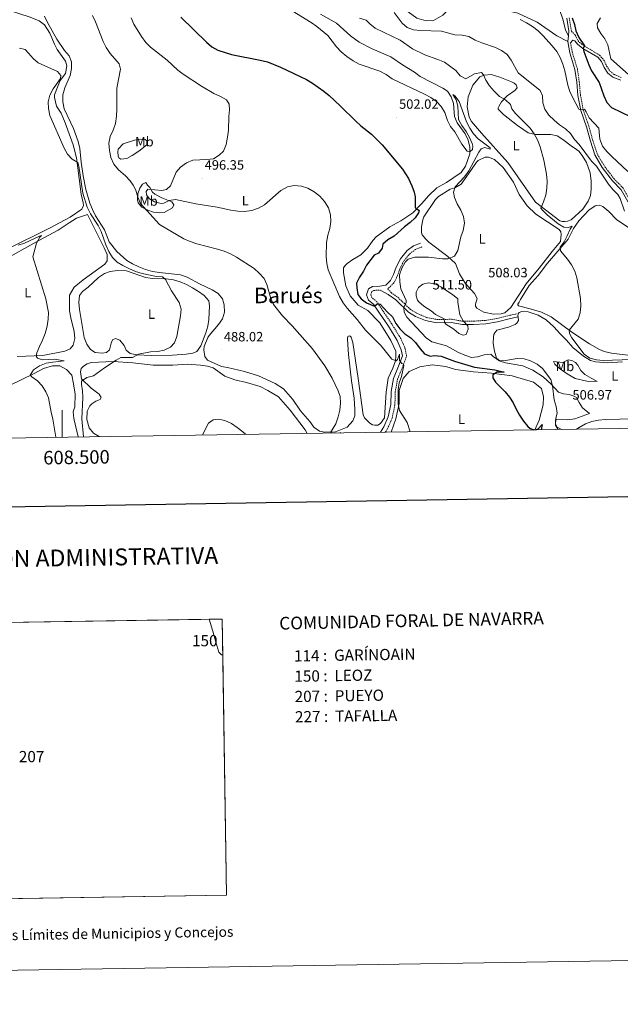
# Model space of a CAD drawing. Units: metres. Extents: x 606820 to 611321, y 4712666 to 4715706.
# Drawn here: x 608469 to 608913, y 4712666 to 4713395 of the extents above; entities that cross this region are included whole.
import ezdxf
from ezdxf.enums import TextEntityAlignment as Align

# ---------------------------------------------------------------- set-up
doc = ezdxf.new("R2010")
doc.units = ezdxf.units.M
doc.header["$MEASUREMENT"] = 0
doc.linetypes.add('TRAZOSX2', pattern=[1.5, 1, -0.5])
for name, color, linetype, lineweight in [('Carátula', 7, 'Continuous', 5), ('Level 21', 19, 'Continuous', 0), ('Level 36', 19, 'Continuous', 40), ('Level 37', 92, 'Continuous', 0), ('Level 4', 36, 'Continuous', 30), ('Level 41', 39, 'Continuous', 0), ('Level 45', 19, 'Continuous', 0), ('Level 5', 36, 'Continuous', 0), ('Level 61', 19, 'Continuous', 0), ('Level 63', 7, 'Continuous', 0), ('Level 7', 1, 'Continuous', 0)]:
    doc.layers.add(name, color=color, linetype=linetype, lineweight=lineweight)
doc.styles.add('Arial', font='ARIAL.TTF', dxfattribs={"height": 0.2})

# ---------------------------------------------------------------- blocks, each defined once
blk = doc.blocks.new('5PATER')
at = {"layer": 'Carátula', "linetype": 'Continuous', "lineweight": 5}
h = blk.add_hatch(color=250, dxfattribs=at)
edge = h.paths.add_edge_path()
edge.add_ellipse((0, 0), major_axis=(-1.33, -1.34), ratio=0.999422, start_angle=0, end_angle=360)

msp = doc.modelspace()

# ---------------------------------------------------------------- linework, layer by layer
at = {"layer": 'Level 21', "color": 19, "linetype": 'Continuous', "lineweight": 0}
for points in [[(608874.59, 4713383.12, 523.59), (608874.84, 4713386.61, 523.97), (608873.33, 4713396.14, 524.35)], [(608874.05, 4713378.87, 523.12), (608874.59, 4713383.12, 523.59)], [(608876.16, 4713377.83, 523.07), (608877.72, 4713379.9, 523.35), (608879.24, 4713379.39, 523.92), (608881.25, 4713376.85, 524.3), (608885.31, 4713373.8, 525.15), (608896.32, 4713367.22, 527.42), (608899.03, 4713364.08, 527.71), (608901.06, 4713359.72, 527.71), (608903.78, 4713355.59, 527.99), (608907.54, 4713352.62, 528.18), (608913.34, 4713350.2, 529.03)], [(608966.06, 4713209.88, 516.99), (608966.03, 4713211.94, 517.15), (608962.29, 4713218.48, 517.72), (608956.38, 4713223.84, 517.81), (608947.42, 4713229.39, 517.44), (608936.4, 4713236.8, 517.06), (608928.78, 4713244.19, 516.68), (608922.66, 4713252.81, 516.77), (608917.44, 4713262.36, 516.77), (608913.62, 4713269.2, 516.58), (608907.15, 4713275.84, 516.68), (608899.58, 4713285.66, 516.77), (608894.2, 4713295.12, 517.15), (608890.79, 4713305.15, 517.91), (608887.9, 4713315.72, 518.95), (608883.7, 4713327.78, 519.99), (608881.63, 4713339.04, 520.94), (608880.73, 4713348.73, 521.7), (608879.37, 4713358.11, 521.98), (608875.62, 4713370.63, 522.74), (608874.05, 4713378.87, 523.12)], [(608735.4, 4713089.75, 492.34), (608738.04, 4713093.71, 492.49), (608741.26, 4713101.04, 492.68), (608743.17, 4713110.24, 492.87), (608743.47, 4713119.94, 493.44), (608745.14, 4713129.6, 494.01), (608748.8, 4713138.52, 494.67), (608751.71, 4713146.29, 495.52), (608750.88, 4713150.75, 496.09), (608747.82, 4713157.68, 496.85), (608741.3, 4713168.27, 497.89), (608734.86, 4713177.87, 498.65), (608730.44, 4713184.4, 500.35), (608726.68, 4713187.44, 500.92), (608725.25, 4713191.36, 501.21), (608726.55, 4713195.93, 501.59), (608729.63, 4713197.72, 501.78), (608734.93, 4713197.8, 502.44), (608739.39, 4713198.63, 503.01), (608742.98, 4713202.02, 503.58), (608745.11, 4713206.45, 504.24), (608747.15, 4713211.94, 504.62), (608750.24, 4713218.12, 504.43), (608755.3, 4713224.34, 504.24), (608759.94, 4713227.59, 503.86), (608764.99, 4713229.72, 503.76)], [(608735.23, 4713194.81, 502.44), (608741.19, 4713191.72, 503.1), (608746.78, 4713187.71, 504.05), (608756.17, 4713178.68, 506.04), (608761.37, 4713175.5, 506.98), (608768.85, 4713172.36, 507.84), (608777.06, 4713170.74, 508.78), (608787.89, 4713170.9, 510.3), (608796.18, 4713169.44, 510.3), (608804.44, 4713169.49, 509.73), (608813.45, 4713170.08, 508.69), (608821.99, 4713171.42, 508.03), (608831.65, 4713173.92, 507.55), (608837.33, 4713175.06, 507.17)], [(608705.82, 4713089.28, 490.35), (608705.74, 4713089.66, 490.31)]]:
    msp.add_polyline3d(points, dxfattribs=at)
at = {"layer": 'Level 21', "color": 19, "linetype": 'TRAZOSX2', "lineweight": 0}
for points in [[(608875.17, 4713396.53, 524.35), (608876.73, 4713386.69, 523.97), (608879.46, 4713383.74, 524.04), (608881.73, 4713379.54, 524.13), (608882.68, 4713378.32, 524.3), (608886.45, 4713375.5, 525.15), (608897.66, 4713368.81, 527.42), (608900.76, 4713365.2, 527.71), (608902.85, 4713360.72, 527.71), (608905.3, 4713356.99, 527.99), (608908.58, 4713354.39, 528.18), (608913.94, 4713352.16, 529.03)], [(608958.49, 4713224.46, 517.8), (608957.51, 4713225.34, 517.81), (608948.44, 4713230.96, 517.44), (608937.58, 4713238.26, 517.06), (608930.21, 4713245.41, 516.68), (608924.25, 4713253.8, 516.77), (608919.08, 4713263.26, 516.77), (608915.14, 4713270.33, 516.58), (608908.57, 4713277.07, 516.68), (608901.14, 4713286.7, 516.77), (608895.92, 4713295.89, 517.15), (608892.58, 4713305.7, 517.91), (608889.69, 4713316.27, 518.95), (608885.52, 4713328.26, 519.99), (608883.49, 4713339.3, 520.94), (608882.59, 4713348.95, 521.7), (608881.2, 4713358.51, 521.98), (608877.44, 4713371.08, 522.74), (608876.16, 4713377.83, 523.07)], [(608766.15, 4713226.95, 503.76), (608761.4, 4713224.95, 503.86), (608757.36, 4713222.12, 504.24), (608752.77, 4713216.49, 504.43), (608749.9, 4713210.74, 504.62), (608747.87, 4713205.27, 504.24), (608745.44, 4713200.22, 503.58), (608740.81, 4713195.84, 503.01), (608743.43, 4713193.1, 503.26), (608748.34, 4713189.58, 504.05), (608757.66, 4713180.62, 506.04), (608762.48, 4713177.67, 506.98), (608769.56, 4713174.69, 507.84), (608777.27, 4713173.17, 508.78), (608788.09, 4713173.34, 510.3), (608796.38, 4713171.87, 510.3), (608804.35, 4713171.92, 509.73), (608813.18, 4713172.5, 508.69), (608821.5, 4713173.8, 508.03), (608831.11, 4713176.29, 507.55), (608836.09, 4713177.29, 507.17)], [(608739.04, 4713089.8, 492.4), (608740.68, 4713092.27, 492.49), (608744.13, 4713100.12, 492.68), (608746.15, 4713109.88, 492.87), (608746.46, 4713119.64, 493.44), (608748.04, 4713128.76, 494.01), (608751.59, 4713137.42, 494.67), (608754.81, 4713146.02, 495.52), (608753.77, 4713151.64, 496.09), (608750.48, 4713159.08, 496.85), (608743.82, 4713169.89, 497.89), (608737.34, 4713179.54, 498.65), (608732.67, 4713186.44, 500.35), (608729.21, 4713189.25, 500.92), (608728.4, 4713191.48, 501.21), (608729.1, 4713193.95, 501.59), (608730.46, 4713194.74, 501.78), (608735.23, 4713194.81, 502.44)]]:
    msp.add_polyline3d(points, dxfattribs=at)
at = {"layer": 'Level 36', "color": 92, "linetype": 'Continuous', "lineweight": 0}
for points in [[(608874.05, 4713378.87, 523.12), (608866.1, 4713383.14, 523.12), (608851.55, 4713393.3, 522.93), (608837.12, 4713399.98, 522.27), (608819.63, 4713403.81, 521.6), (608806.31, 4713407.62, 521.13), (608797.41, 4713409.68, 520.94), (608795.51, 4713409.96, 520.84), (608791.29, 4713408.6, 520.66), (608781.51, 4713398.53, 519.71), (608774.68, 4713394.56, 519.04), (608769.3, 4713394.32, 518.86), (608762.3, 4713396.11, 518.67), (608753.33, 4713402.79, 518.67), (608744.12, 4713410.61, 518.29), (608739.64, 4713415.62, 518.38), (608735.57, 4713429.35, 518.67), (608733.14, 4713434.17, 518.86), (608728.09, 4713437.42, 519.04), (608711.81, 4713446.73, 519.42), (608704.87, 4713454.05, 519.24), (608699.21, 4713462.37, 519.42), (608695.22, 4713465.5, 519.42), (608694.52, 4713467.14, 519.52)], [(608460.21, 4713402.19, 486.68), (608476.28, 4713397.05, 486.68), (608482.92, 4713394.35, 486.58), (608486.75, 4713391.3, 486.49), (608490.86, 4713385, 486.3), (608494.25, 4713376.86, 485.82), (608496.35, 4713372.95, 485.73), (608502.39, 4713364.48, 485.45), (608503.43, 4713360.94, 485.45)], [(608867.6, 4713403.25, 523.4), (608870.69, 4713394.66, 523.4), (608872.39, 4713387.33, 523.31), (608874.59, 4713383.12, 523.59)], [(608486.84, 4713397.74, 488.06), (608488.96, 4713393.07, 488.06), (608495.97, 4713380.6, 487.97), (608501.78, 4713372.28, 487.97), (608505.1, 4713368.38, 488.06), (608506.76, 4713363.86, 488.16), (608506.76, 4713359.01, 488.25), (608505.93, 4713353.77, 488.25), (608501.9, 4713344.54, 488.25), (608500.54, 4713339.44, 488.25), (608500.32, 4713334.28, 488.44), (608501.53, 4713329.07, 488.44), (608508.42, 4713314.62, 488.82), (608511.83, 4713304.9, 488.82), (608513.05, 4713299.69, 488.82), (608513.96, 4713289.54, 488.44), (608515.55, 4713279.49, 487.87), (608517.52, 4713269.36, 487.68), (608520.48, 4713259.25, 487.4), (608522.38, 4713254.51, 487.21), (608524.64, 4713249.99, 487.21), (608531.24, 4713239.56, 486.64), (608534.79, 4713230.74, 486.64), (608540.43, 4713223.4, 486.36), (608547.81, 4713216.92, 486.64), (608552.09, 4713214.34, 486.93), (608556.67, 4713212.06, 487.3), (608561.55, 4713210.08, 487.4), (608566.73, 4713208.72, 487.4), (608571.97, 4713207.89, 487.5), (608587.46, 4713206.24, 488.06), (608592.49, 4713204.42, 488.06), (608601.51, 4713199.48, 488.06), (608610.9, 4713195.15, 488.54)], [(608759.41, 4713252.14, 500), (608765.83, 4713258.9, 500.1), (608771.19, 4713264.9, 500.85), (608777.24, 4713270.67, 501.8), (608784.31, 4713274.65, 502.94), (608795.26, 4713281.86, 504.36), (608798.45, 4713286.61, 504.55), (608801.64, 4713295.9, 505.12), (608801.49, 4713300.83, 505.21), (608800.35, 4713305.81, 505.4), (608798.23, 4713310.63, 505.49), (608792.2, 4713318.73, 505.49), (608790.16, 4713323.32, 505.49), (608789.48, 4713333.01, 505.49), (608787.74, 4713337.91, 505.78), (608785.09, 4713342.26, 505.97), (608781.65, 4713344.49, 506.16), (608764.92, 4713353.1, 506.25), (608760.7, 4713356.29, 506.25), (608751.83, 4713361.61, 506.25), (608743.18, 4713367.47, 506.44), (608729.44, 4713373.47, 506.73), (608719.82, 4713378.4, 506.73), (608713.38, 4713383.23, 506.73), (608702.85, 4713392.62, 506.54), (608691.08, 4713399.26, 506.06)], [(608503.43, 4713360.94, 485.45), (608502.46, 4713355.24, 485.26), (608498.44, 4713350.17, 484.97), (608496.4, 4713345.22, 484.97), (608494.36, 4713339.42, 485.35), (608494.24, 4713337.45, 485.35), (608495.86, 4713331.03, 485.45), (608499.12, 4713325.85, 485.73), (608502.18, 4713318.78, 485.73), (608508.19, 4713302.57, 485.64), (608510.46, 4713292.76, 485.26), (608512.62, 4713277.55, 484.27), (608514.02, 4713265.82, 484.08), (608515.48, 4713259.55, 483.99), (608515.66, 4713257.66, 483.89), (608514.56, 4713254.76, 483.8), (608505.86, 4713248.87, 482.76), (608490.45, 4713240.75, 481.24), (608458.86, 4713225.04, 480.01)], [(608829.79, 4713289.36, 508.62), (608810.13, 4713310.97, 508.43), (608802.95, 4713319.65, 508.24), (608801.16, 4713323.03, 508.24), (608799.68, 4713330.51, 508.34), (608800.32, 4713338.1, 508.62), (608803.83, 4713346.64, 509.19), (608808.89, 4713352.71, 509.76), (608812.28, 4713353.9, 509.95), (608817.43, 4713354.43, 510.42), (608823.9, 4713352.64, 511.28), (608832.44, 4713349.05, 511.75), (608834.43, 4713348.02, 511.75), (608835.81, 4713346.75, 511.75), (608836.68, 4713344.64, 511.75), (608834.89, 4713342.72, 511.37), (608829.34, 4713338.7, 510.33), (608825.16, 4713334.31, 509.57), (608823.02, 4713330.79, 509.38), (608822.65, 4713329.88, 509.1), (608822.67, 4713328.74, 509), (608826.59, 4713325.01, 509), (608836.95, 4713316.76, 509), (608844.69, 4713311.27, 509.48), (608850.09, 4713310.14, 510.33), (608861.53, 4713310.16, 511.94), (608866.24, 4713309.1, 512.32), (608870.53, 4713306.51, 513.17), (608876.66, 4713301.75, 513.64), (608880.5, 4713299.08, 514.21), (608882.18, 4713297.67, 514.21), (608884.81, 4713294.68, 514.4), (608888, 4713289.27, 514.4), (608890.69, 4713281.65, 514.02), (608891.47, 4713275.45, 513.55), (608891.48, 4713269.61, 513.08), (608891.02, 4713264.83, 512.89), (608889.19, 4713260.86, 512.51), (608885.11, 4713254.81, 512.03), (608876.52, 4713246.88, 511.28), (608873.88, 4713245.93, 511.28), (608871.84, 4713245.67, 511.28), (608870.24, 4713245.72, 510.99), (608868.26, 4713246.3, 510.8), (608850.17, 4713260.04, 510.14), (608829.79, 4713289.36, 508.62)], [(608562.58, 4713303.85, 493.02), (608562.53, 4713302.56, 493.02), (608556.61, 4713297.7, 492.73), (608551.74, 4713294.52, 492.54), (608547.75, 4713292.33, 492.07), (608543.44, 4713291.81, 491.31), (608541.91, 4713292.85, 491.12), (608541.43, 4713294.13, 491.12), (608541.16, 4713297.31, 491.12), (608541.35, 4713299.36, 491.12), (608545.01, 4713303.2, 491.6), (608553.38, 4713305.91, 491.88), (608557.99, 4713306.66, 491.88), (608561.25, 4713306.48, 492.17), (608562.48, 4713305.36, 492.64), (608562.58, 4713303.85, 493.02)], [(608838.18, 4713265.77, 508.53), (608843.92, 4713257.37, 509.19), (608850.38, 4713251.18, 509.29), (608867.83, 4713239.85, 509.76), (608869.07, 4713238.12, 509.85), (608869.18, 4713236, 509.85), (608868.65, 4713230.92, 509.85), (608862.55, 4713223.55, 509.57), (608852.96, 4713211.12, 508.91), (608843.28, 4713199.68, 508.43), (608831.88, 4713182.15, 507.96), (608827.47, 4713178.14, 508.05), (608824.9, 4713177.42, 508.05), (608819.15, 4713177.03, 508.05), (608811.85, 4713178.51, 508.05), (608806.72, 4713181.54, 508.05), (608805.79, 4713183.12, 507.96), (608805.84, 4713184.56, 507.77), (608806.92, 4713188.74, 507.58), (608804.96, 4713192.43, 507.3), (608798.1, 4713199.98, 507.01), (608794.06, 4713207.04, 506.35), (608791.06, 4713214.5, 505.59), (608785.3, 4713219.86, 504.74), (608771.34, 4713230.49, 504.17), (608769.11, 4713232.58, 503.98), (608766.4, 4713235.95, 503.98), (608765.92, 4713237.61, 503.98), (608765.86, 4713241.7, 503.98), (608766.77, 4713246.94, 503.98), (608767.49, 4713249.15, 503.88), (608776.09, 4713262.02, 503.88), (608778.33, 4713264.1, 504.08), (608786.96, 4713269.68, 504.55), (608790.43, 4713270.57, 505.21), (608795.09, 4713273.45, 505.59), (608802.29, 4713283.49, 506.63), (608806.44, 4713289.69, 506.82), (608807.78, 4713290.85, 506.92), (608812.97, 4713293.43, 507.2), (608815.4, 4713293.31, 507.3), (608819.9, 4713291.71, 507.48), (608826.28, 4713285.67, 507.67), (608833.87, 4713274.8, 508.24), (608838.18, 4713265.77, 508.53)], [(608561.74, 4713274.58, 492.45), (608563.13, 4713272.71, 493.4), (608564.83, 4713270.92, 494.72), (608566.78, 4713267.38, 495.1), (608568.39, 4713265.89, 495.1), (608573.66, 4713263.17, 495.1), (608580.98, 4713260.25, 494.82), (608582.68, 4713258.08, 494.06), (608581.66, 4713255.86, 493.3), (608575.42, 4713252.36, 491.12), (608572.01, 4713252, 490.46), (608567.61, 4713252.62, 490.08), (608563.27, 4713254.07, 489.89), (608558.91, 4713256.43, 489.89), (608556.14, 4713259.49, 489.89), (608555.72, 4713261.68, 489.89), (608555.96, 4713266.08, 490.27), (608557.41, 4713270.35, 491.12), (608559.41, 4713273.26, 491.88), (608561.74, 4713274.58, 492.45)], [(608919.12, 4713241.29, 514.33), (608910.47, 4713246.92, 513.77), (608904.47, 4713253.05, 513.39), (608899.94, 4713256.84, 513.1), (608897.5, 4713257.71, 512.91), (608895, 4713257.52, 512.63), (608894.25, 4713257.36, 512.63), (608889.67, 4713254.03, 512.16), (608882.29, 4713246.19, 511.68), (608878.21, 4713240.52, 511.11), (608874.38, 4713232.73, 510.64), (608859.2, 4713214.84, 509.41), (608852.29, 4713205.71, 509.12), (608845.43, 4713198.33, 509.03), (608839.07, 4713188, 508.46), (608838.19, 4713186.1, 508.46), (608837.15, 4713184.64, 508.46), (608837.08, 4713183.96, 508.46), (608837.7, 4713183.28, 508.46), (608846.14, 4713181.14, 508.56), (608854.75, 4713178.54, 508.84), (608861.77, 4713175.24, 508.84), (608877.03, 4713163.8, 510.45), (608890.2, 4713155.06, 511.21), (608897.54, 4713150.85, 511.49), (608901.12, 4713149.54, 511.78), (608906.37, 4713148.33, 511.78), (608932.49, 4713145.09, 511.78)], [(608454.75, 4713216.11, 479.25), (608483.08, 4713231.77, 480.48), (608496.91, 4713239.34, 481.62), (608505.01, 4713244.84, 482.47), (608510.44, 4713248.26, 483.42), (608518.7, 4713250.8, 483.9)], [(608518.7, 4713250.8, 483.9), (608531.07, 4713226.22, 483.61), (608533.11, 4713221.32, 483.52), (608533.26, 4713216.62, 483.42), (608531.48, 4713214.1, 483.33), (608515.36, 4713202.63, 482.19), (608508.77, 4713197.08, 481.72), (608505.3, 4713191.26, 481.15), (608505.25, 4713179.59, 480.77), (608506.24, 4713174.38, 480.86), (608508.82, 4713164.41, 481.24), (608509.2, 4713159.19, 481.43), (608508.14, 4713154.09, 481.43), (608505.91, 4713151.56, 481.43), (608501.99, 4713149.68, 481.43), (608485.6, 4713146.47, 480.67), (608466.66, 4713145.73, 479.63)], [(608712.22, 4713161, 492.9), (608713.06, 4713160.93, 492.9), (608713.68, 4713160.03, 492.99), (608714.95, 4713156.26, 492.99), (608718.99, 4713129.57, 491.95), (608722.59, 4713102.49, 491.19), (608723.68, 4713100.46, 491.19), (608727.6, 4713096.51, 491.38), (608729.52, 4713095.32, 491.48), (608731.19, 4713094.89, 491.57), (608733.61, 4713095.08, 491.66), (608735.57, 4713096.1, 491.66), (608738.54, 4713100.39, 491.76), (608739.76, 4713119.5, 492.99), (608741.27, 4713129.76, 494.03), (608744.72, 4713137.16, 494.79), (608746.68, 4713142.65, 494.98), (608746.93, 4713146.14, 495.45), (608746.8, 4713149.7, 495.55), (608743.04, 4713157.53, 496.21), (608735.04, 4713170.74, 496.59), (608726.03, 4713179.93, 496.59), (608718.92, 4713183.76, 496.21), (608713.13, 4713190.8, 496.21), (608709.76, 4713198.17, 496.4), (608708.1, 4713207.62, 496.78), (608708.04, 4713211.33, 496.87), (608709.3, 4713213.25, 497.06), (608710.72, 4713214.56, 497.16), (608714.92, 4713217.58, 497.73), (608720.86, 4713220.93, 497.63), (608725.78, 4713225.93, 498.01), (608729.86, 4713231.75, 498.3), (608732.24, 4713234.44, 498.39), (608742.37, 4713241.64, 498.96), (608750.56, 4713246.32, 499.43), (608759.41, 4713252.14, 500)], [(608547.55, 4713209.11, 484.08), (608561.49, 4713204.32, 484.08), (608566.73, 4713203.42, 484.37), (608576.97, 4713203.27, 485.03), (608582.21, 4713202.52, 485.22), (608587.16, 4713201.08, 485.41), (608591.96, 4713199.03, 485.5), (608596.47, 4713196.67, 485.7), (608600.91, 4713193.93, 485.88), (608605.12, 4713190.97, 485.79), (608608.37, 4713186.92, 485.98), (608608.88, 4713183.37, 486.17), (608608.5, 4713173.28, 486.17), (608607.82, 4713168.2, 485.98), (608606.23, 4713163.24, 485.98), (608602.58, 4713153.72, 485.98), (608599.69, 4713149.5, 485.98), (608596.68, 4713148.17, 485.98), (608591.69, 4713147.48, 485.98), (608581.47, 4713146.65, 485.7), (608565.78, 4713146.56, 485.22), (608555.24, 4713147.08, 484.75), (608550.22, 4713148.06, 484.46), (608547.23, 4713150.44, 484.18), (608545.81, 4713153.83, 484.18), (608542.64, 4713157.95, 483.71), (608539.37, 4713159.19, 483.42), (608537.26, 4713158.17, 483.14), (608536.24, 4713155.58, 483.14), (608535.02, 4713150.64, 483.23), (608532.71, 4713148.63, 483.23), (608529.46, 4713148.13, 483.33), (608524.37, 4713148.81, 482.85), (608520.92, 4713151.03, 482.57), (608518.13, 4713155, 482.47), (608516.32, 4713159.75, 482.47), (608512.82, 4713180.54, 482.38), (608512.36, 4713185.84, 482.28), (608512.81, 4713190.85, 482.19), (608515.04, 4713193.84, 482.38), (608519.16, 4713197.16, 482.38), (608526.78, 4713204.17, 482.95), (608531.21, 4713207.12, 483.33), (608535.35, 4713208.77, 483.33), (608540.87, 4713209.39, 483.33), (608547.55, 4713209.11, 484.08)], [(608610.9, 4713195.15, 488.54), (608615.33, 4713192.34, 488.63), (608618.58, 4713188.37, 489.01), (608619.86, 4713183.99, 489.01), (608620.09, 4713178.69, 488.92), (608618.58, 4713173.66, 488.54), (608615.68, 4713169.38, 488.25), (608608.68, 4713161.39, 487.68), (608607.72, 4713159.86, 487.68), (608604.94, 4713153.14, 487.68), (608604.68, 4713150.72, 487.59), (608605.44, 4713145.72, 487.59), (608607.6, 4713143.18, 487.59), (608617.9, 4713138.34, 487.68), (608622.23, 4713137.57, 487.88), (608634.78, 4713134.73, 487.97), (608645.22, 4713131.48, 488.06), (608657.66, 4713125.83, 488.16), (608663.71, 4713121.76, 488.35), (608670.57, 4713113.9, 488.92), (608676.38, 4713105.5, 488.82), (608683.17, 4713097.65, 488.92), (608686.12, 4713093.6, 489.2), (608690.26, 4713090.48, 489.49), (608694.06, 4713089.7, 489.58), (608702.24, 4713089.98, 490.24), (608710.9, 4713093.37, 490.62), (608715, 4713098.28, 490.81), (608716.46, 4713101.79, 490.81), (608716.54, 4713106.57, 490.81), (608716.1, 4713115.05, 490.81), (608714.09, 4713127.75, 491.1), (608711.82, 4713147.27, 491.76), (608711.26, 4713154.69, 492.04), (608711.19, 4713158.78, 492.42), (608711.39, 4713160.53, 492.9), (608712.22, 4713161, 492.9)], [(608837.33, 4713175.06, 506.94), (608837.2, 4713175.94, 507.01), (608837.41, 4713177.31, 507.01), (608838.23, 4713178.46, 507.01), (608840.19, 4713179.02, 507.01), (608844.89, 4713178.94, 507.01), (608852.2, 4713176.47, 507.01), (608858.09, 4713172.93, 506.92), (608863.7, 4713167.78, 507.11), (608868.56, 4713162.48, 507.2), (608873.1, 4713157.77, 507.87), (608877.73, 4713152.46, 508.34), (608885.79, 4713145.99, 509.48), (608890.99, 4713142.81, 509.48), (608894.49, 4713141.72, 509.48), (608903.22, 4713141.18, 509.38), (608914.58, 4713141.73, 509.1)], [(608869.53, 4713091.86, 505.02), (608866.2, 4713093.54, 505.02), (608864.88, 4713095.87, 505.02), (608864.98, 4713098.68, 505.02), (608865.73, 4713099.45, 505.12), (608873.85, 4713098.89, 505.31), (608879.37, 4713099.58, 505.31), (608890.07, 4713103.69, 505.5), (608885.01, 4713107.85, 505.97), (608882.44, 4713111.83, 506.35), (608880.65, 4713115.37, 506.54), (608878.89, 4713116.4, 506.54), (608875.16, 4713117.56, 506.45), (608870.83, 4713118.1, 506.16), (608867.32, 4713119.48, 505.69), (608861.78, 4713125.23, 505.31), (608855.78, 4713130.68, 504.84), (608848.35, 4713135.79, 504.84), (608840.73, 4713138.78, 504.84), (608827.88, 4713141.01, 505.12), (608824, 4713142.24, 505.21), (608821.23, 4713144.62, 505.4), (608819.79, 4713149.68, 505.69), (608818.8, 4713155.35, 506.26), (608819.02, 4713160.36, 506.54), (608819.45, 4713161.95, 506.64), (608820.11, 4713163.4, 506.64), (608821.68, 4713165.17, 506.73), (608830.21, 4713167.57, 506.73), (608835.26, 4713169.55, 506.64), (608836.45, 4713170.47, 506.64), (608837.71, 4713172.46, 506.73), (608837.33, 4713175.06, 506.94)], [(608449.4, 4713085.24, 475.27), (608447.08, 4713102.92, 475.63), (608446.58, 4713111.32, 475.82), (608449.24, 4713115.38, 476.01), (608455.31, 4713120.25, 476.48), (608461.99, 4713124.74, 477.62), (608469.66, 4713128.58, 479.13), (608479.21, 4713133.12, 480.46), (608486.21, 4713136.86, 480.93), (608492.69, 4713138.93, 481.22), (608498.23, 4713138.79, 481.69), (608503.12, 4713136.14, 482.07), (608506.97, 4713132.02, 482.54), (608508.43, 4713125.45, 482.83), (608509.46, 4713117.89, 483.11), (608509.22, 4713108.56, 483.4), (608508.14, 4713104.83, 483.21), (608508.45, 4713099.84, 483.11), (608511.72, 4713086.22, 483.04)], [(608527.31, 4713086.47, 487.75), (608523.24, 4713089.07, 487.56), (608519.84, 4713092.89, 487.28), (608518.23, 4713099.23, 486.81), (608518.37, 4713105.22, 486.52), (608520.35, 4713109.19, 486.52), (608521.84, 4713110.8, 486.52), (608524.77, 4713112.67, 486.52), (608528.09, 4713114.08, 486.62), (608528.9, 4713115.46, 486.62), (608527.35, 4713117.86, 486.52), (608521.37, 4713122.24, 485.86), (608514.21, 4713129.26, 484.91), (608513.6, 4713134.48, 484.82), (608514.02, 4713136.83, 484.72), (608515.66, 4713138.75, 484.63), (608518.52, 4713140.31, 484.63), (608521.46, 4713141.27, 484.63), (608537.74, 4713141.97, 484.82), (608552.23, 4713140.98, 485.48), (608567.34, 4713139.31, 486.05), (608581.82, 4713139.31, 486.14), (608592.72, 4713140.08, 486.05), (608602.35, 4713139.47, 486.14), (608607.6, 4713138.56, 486.14), (608611.56, 4713137.41, 486.14), (608620.29, 4713131.18, 486.14), (608627.68, 4713128.41, 486.24), (608636.35, 4713126.65, 486.24), (608646.33, 4713123.54, 486.33), (608652.21, 4713120.67, 486.33), (608660.01, 4713115.87, 486.33), (608668.57, 4713106.07, 486.62), (608679.86, 4713091.54, 487.19), (608681.16, 4713088.89, 487.28)], [(608849.69, 4713091.55, 500.22), (608852.84, 4713098.55, 501.09), (608855.78, 4713109.96, 501.84), (608856.14, 4713115.96, 502.03), (608854.76, 4713122.22, 502.13), (608848.62, 4713126.91, 502.13), (608832.86, 4713131.44, 501.47), (608817.52, 4713133.33, 500.71), (608804.32, 4713134.34, 499.95), (608791.1, 4713136.26, 499), (608783.8, 4713138.42, 498.15), (608773.77, 4713139.56, 497.49), (608764.62, 4713138.05, 496.92), (608756.72, 4713134.67, 496.35), (608752.18, 4713129.45, 495.69), (608749.36, 4713120.54, 495.31), (608749.35, 4713111.07, 495.02), (608746.94, 4713099.66, 494.83), (608743.36, 4713089.87, 494.76)], [(608863.64, 4713142.16, 505.88), (608870.32, 4713141.28, 506.82), (608872.95, 4713142.68, 507.58), (608874.46, 4713143.24, 507.77), (608876.97, 4713142.74, 508.24), (608879.8, 4713141.35, 508.91), (608881.49, 4713139.48, 509.38), (608883.75, 4713135.42, 509.38), (608886.83, 4713132.36, 508.91), (608891.87, 4713129.56, 508.53), (608895.78, 4713127.27, 507.77), (608888.12, 4713127.6, 507.2), (608879.67, 4713129.52, 507.11), (608873.71, 4713132.92, 506.64), (608867.81, 4713137.22, 505.97), (608864.5, 4713140.21, 506.16), (608863.64, 4713142.16, 505.88)]]:
    msp.add_polyline3d(points, dxfattribs=at)
at = {"layer": 'Level 4', "color": 36, "linetype": 'Continuous', "lineweight": 30}
for points in [[(608587.81, 4713396.85, 500), (608606.67, 4713378.51, 500), (608610.7, 4713375.08, 500), (608615.01, 4713372.54, 500), (608625.12, 4713369.21, 500), (608646.55, 4713365.15, 500), (608651.76, 4713363.78, 500), (608661.4, 4713359.93, 500), (608680.67, 4713350.9, 500), (608685.23, 4713347.99, 500), (608693.47, 4713342.08, 500), (608697.44, 4713338.85, 500), (608705.56, 4713331.42, 500), (608717.14, 4713319.95, 500), (608720.93, 4713316.57, 500), (608728.88, 4713310.33, 500), (608736.66, 4713302.4, 500), (608751.88, 4713284.54, 500), (608756.1, 4713277.62, 500), (608758.71, 4713272.23, 500), (608760.46, 4713267.54, 500), (608761.07, 4713264.02, 500), (608761.23, 4713256.21, 500), (608761.89, 4713254.76, 500), (608763.1, 4713254.59, 500), (608764.13, 4713253.88, 500), (608763.72, 4713252.03, 500), (608761.11, 4713248.35, 500), (608757.47, 4713244.92, 500), (608753.26, 4713241.83, 500), (608745.6, 4713234.82, 500), (608741.03, 4713232.23, 500), (608737.27, 4713228.93, 500), (608736.62, 4713226.05, 500), (608734.05, 4713222.28, 500), (608730.88, 4713220.68, 500), (608725.14, 4713213.49, 500), (608722.96, 4713208.94, 500), (608719.97, 4713204.55, 500), (608717.72, 4713200.08, 500), (608717.95, 4713196.61, 500), (608718.85, 4713191.63, 500), (608721.18, 4713188.56, 500), (608725.2, 4713185.47, 500), (608731.02, 4713182.99, 500), (608733.07, 4713184.86, 500), (608735.26, 4713184.46, 500), (608740.59, 4713178.58, 500), (608744.28, 4713175.09, 500), (608746.83, 4713170.23, 500), (608749.8, 4713166.2, 500), (608753.59, 4713162.57, 500), (608757.86, 4713159.68, 500), (608761.35, 4713156.11, 500), (608764.77, 4713151.54, 500), (608768.18, 4713147.71, 500), (608772.18, 4713145.98, 500), (608775.42, 4713146.46, 500), (608780.41, 4713146.09, 500), (608790.17, 4713142.24, 500), (608805.06, 4713137.81, 500), (608820.14, 4713135.97, 500), (608826.93, 4713134.15, 500), (608821.79, 4713134.07, 500), (608818.71, 4713132.28, 500), (608818.74, 4713130.1, 500), (608820.49, 4713126.87, 500), (608827.68, 4713119.61, 500), (608830.99, 4713115.78, 500), (608833.66, 4713111.55, 500), (608835.83, 4713106.75, 500), (608838.3, 4713102.38, 500), (608841.36, 4713097.8, 500), (608844.42, 4713093.98, 500), (608845.95, 4713092.63, 500), (608848.85, 4713091.54, 500)], [(608877.35, 4713396.36, 525), (608879.03, 4713391.61, 525), (608880.12, 4713386.73, 525), (608882.18, 4713382.01, 525), (608886.45, 4713375.67, 525), (608885.36, 4713374.05, 525), (608885.93, 4713371.59, 525), (608889.67, 4713361.75, 525), (608891.62, 4713357.15, 525), (608897.34, 4713348.58, 525), (608900.7, 4713338.64, 525), (608902.9, 4713333.77, 525), (608906.32, 4713330.1, 525), (608920.67, 4713323.18, 525)], [(608850.2, 4713091.56, 500), (608852.16, 4713092.14, 500), (608855.22, 4713095.44, 500), (608854.43, 4713091.62, 500)]]:
    msp.add_polyline3d(points, dxfattribs=at)
at = {"layer": 'Level 5', "color": 36, "linetype": 'Continuous', "lineweight": 0}
for points in [[(608670.06, 4713401.62, 505), (608684.15, 4713393.03, 505), (608688.41, 4713389.94, 505), (608696.46, 4713383.33, 505), (608702.95, 4713375.03, 505), (608706.45, 4713371.25, 505), (608710.48, 4713367.77, 505), (608715.24, 4713364.64, 505), (608719.61, 4713362.22, 505), (608735.1, 4713356.94, 505), (608739.64, 4713354.53, 505), (608744.16, 4713351.35, 505), (608767.95, 4713340.03, 505), (608772.7, 4713337.43, 505), (608777.06, 4713334.44, 505), (608780.42, 4713330.74, 505), (608783.1, 4713326.33, 505), (608784.98, 4713320.54, 505), (608787.22, 4713316.07, 505), (608790.4, 4713312.06, 505), (608795.68, 4713303.05, 505), (608799.59, 4713297.82, 505), (608801.88, 4713297.42, 505), (608803.6, 4713298.95, 505), (608803.8, 4713301.53, 505), (608803.44, 4713303.32, 505), (608801.44, 4713307.9, 505), (608798.9, 4713312.38, 505), (608795.57, 4713316.73, 505), (608793.23, 4713321.16, 505), (608792.73, 4713331.04, 505), (608791.4, 4713335.87, 505), (608788.91, 4713339.81, 505), (608790.72, 4713338.48, 505), (608793.67, 4713334.44, 505), (608799.26, 4713319.5, 505), (608801.51, 4713314.83, 505), (608804.29, 4713310.67, 505), (608807.75, 4713306.78, 505), (608816.72, 4713300.23, 505), (608816.64, 4713299.15, 505), (608812.6, 4713300.54, 505), (608810.09, 4713299.58, 505), (608808.24, 4713296.98, 505), (608800.78, 4713283.1, 505), (608797.7, 4713278.78, 505)], [(608522.41, 4713398.09, 490), (608524.49, 4713393.54, 490), (608530.24, 4713378.92, 490), (608532.52, 4713374.39, 490), (608535.53, 4713370.17, 490), (608542.07, 4713362.44, 490), (608543.19, 4713358.58, 490), (608540.4, 4713344.33, 490), (608540.49, 4713328.9, 490), (608540.23, 4713323.61, 490), (608539.3, 4713318.31, 490), (608537.68, 4713313.29, 490), (608535.47, 4713308.5, 490), (608534.48, 4713303.59, 490), (608534.93, 4713298.32, 490), (608536.04, 4713293.03, 490), (608538.16, 4713288.08, 490), (608541.64, 4713284.02, 490), (608546.92, 4713279.43, 490), (608550.28, 4713275.74, 490), (608552.36, 4713272.62, 490), (608554.36, 4713268.82, 490), (608555.84, 4713263.7, 490), (608557.9, 4713259.13, 490), (608571.88, 4713243.6, 490), (608590.03, 4713232.99, 490), (608594.6, 4713230.97, 490), (608599.6, 4713229.3, 490), (608614.98, 4713225.22, 490), (608619.85, 4713223.64, 490), (608624.49, 4713221.68, 490), (608628.94, 4713219.37, 490), (608642.02, 4713210.93, 490), (608645.64, 4713207.48, 490), (608649.31, 4713203.62, 490), (608651.35, 4713199.05, 490), (608654.34, 4713188.81, 490), (608656.43, 4713184.26, 490), (608662.99, 4713175.95, 490), (608670.08, 4713168.43, 490), (608685.18, 4713151.35, 490), (608694.2, 4713138.97, 490), (608699.72, 4713129.79, 490), (608704.23, 4713120.35, 490), (608705.6, 4713116.15, 490), (608705.88, 4713111.16, 490), (608705.5, 4713106.03, 490), (608704.25, 4713101.02, 490), (608702.52, 4713095.97, 490), (608698.44, 4713089.61, 490), (608699.13, 4713089.18, 490)], [(608550.94, 4713396.4, 495), (608552.9, 4713391.74, 495), (608558.64, 4713382.54, 495), (608561.76, 4713378.17, 495), (608565.3, 4713374.64, 495), (608577.52, 4713365.01, 495), (608585.55, 4713357.72, 495), (608589.57, 4713354.75, 495), (608602.99, 4713345.8, 495), (608612.2, 4713340.52, 495), (608617.04, 4713338.32, 495), (608621.44, 4713335.72, 495), (608623.43, 4713332.5, 495), (608623.69, 4713328.43, 495), (608623.18, 4713323.45, 495), (608623.05, 4713313.19, 495), (608622.37, 4713308.23, 495), (608621.36, 4713302.78, 495), (608619.35, 4713297.85, 495), (608616.15, 4713294.7, 495), (608611.81, 4713292.21, 495), (608607.03, 4713291.6, 495), (608596.51, 4713291.2, 495), (608591.91, 4713289.25, 495), (608587.54, 4713285.93, 495), (608584.26, 4713282.11, 495), (608580.11, 4713272.17, 495), (608577.15, 4713269.51, 495), (608573.62, 4713268.68, 495), (608563.37, 4713269.64, 495), (608562.04, 4713267.92, 495), (608562.27, 4713265.5, 495), (608564.45, 4713262.52, 495), (608568.27, 4713260.16, 495), (608573.15, 4713259.08, 495), (608575.22, 4713259.24, 495), (608579.07, 4713261.29, 495), (608583.86, 4713261.9, 495), (608598.93, 4713258.68, 495), (608614.6, 4713256.35, 495), (608624.82, 4713254.04, 495), (608629.83, 4713253.38, 495), (608634.88, 4713253.22, 495), (608640.3, 4713253.84, 495), (608645.27, 4713255.51, 495), (608649.58, 4713258.05, 495), (608661.85, 4713268.57, 495), (608666.61, 4713271.36, 495), (608671.59, 4713272.36, 495), (608676.94, 4713271.86, 495), (608681.67, 4713270.26, 495), (608686.45, 4713267.71, 495), (608690.59, 4713264.39, 495), (608694.07, 4713260.54, 495), (608697, 4713255.89, 495), (608698.54, 4713250.72, 495), (608698.84, 4713245.6, 495), (608698.11, 4713240.42, 495), (608696.53, 4713235.56, 495), (608695.6, 4713230.16, 495), (608695.24, 4713219.74, 495), (608695.7, 4713214.72, 495), (608696.88, 4713209.85, 495), (608705.25, 4713190.31, 495), (608707.84, 4713185.45, 495), (608710.86, 4713181.46, 495), (608718.26, 4713173.29, 495), (608724.28, 4713165.28, 495), (608735.88, 4713153.67, 495), (608743.94, 4713143.85, 495), (608747.16, 4713142.69, 495), (608747.97, 4713143.52, 495), (608749.46, 4713147.43, 495), (608749.63, 4713142.72, 495), (608751.26, 4713140.57, 495), (608752.53, 4713140.1, 495), (608752.88, 4713139.14, 495), (608750.92, 4713131.1, 495), (608749.25, 4713126.18, 495), (608748.6, 4713121.22, 495), (608748.66, 4713110.74, 495), (608749.68, 4713105.84, 495), (608755.22, 4713097.02, 495), (608757.57, 4713090.1, 495)], [(608719.95, 4713396.11, 510), (608724.78, 4713394.81, 510), (608727.53, 4713392.01, 510), (608731.49, 4713388.93, 510), (608750.16, 4713379.97, 510), (608759.06, 4713373.52, 510), (608768.24, 4713369.05, 510), (608778.04, 4713365.61, 510), (608782.88, 4713363.55, 510), (608791.31, 4713357.47, 510), (608794.48, 4713353.54, 510), (608798.68, 4713351.33, 510), (608805.18, 4713354.97, 510), (608810.16, 4713355.87, 510), (608811.78, 4713354.34, 510), (608813.54, 4713350.34, 510), (608816.16, 4713346.08, 510), (608819.5, 4713342.1, 510), (608823.48, 4713338.27, 510), (608827.93, 4713335.77, 510), (608831.64, 4713332.42, 510), (608832.69, 4713329, 510), (608835.4, 4713325.74, 510), (608846.34, 4713314.7, 510), (608849.32, 4713310.53, 510), (608851.63, 4713306.1, 510), (608853.68, 4713300.99, 510), (608856.34, 4713291.2, 510), (608858.36, 4713280.64, 510), (608858.87, 4713275.56, 510), (608858.71, 4713270.32, 510), (608857.77, 4713265.21, 510), (608856.15, 4713260.28, 510), (608854.18, 4713255.65, 510), (608855.32, 4713254.06, 510), (608858.94, 4713250.62, 510), (608866.97, 4713244.1, 510), (608871.18, 4713241.42, 510), (608874.48, 4713241.36, 510), (608877.23, 4713242.37, 510), (608875.76, 4713239.97, 510), (608873.75, 4713235.14, 510), (608871.34, 4713230.64, 510), (608868.35, 4713226.61, 510), (608868.63, 4713223.95, 510), (608873.92, 4713217.72, 510), (608876.79, 4713213.63, 510)], [(608745.73, 4713400.51, 515), (608751.43, 4713392.4, 515), (608755.26, 4713389.2, 515), (608760.04, 4713387.49, 515), (608765.02, 4713387.03, 515), (608780.61, 4713386.6, 515), (608790.55, 4713383.82, 515), (608796.05, 4713383.53, 515), (608800.96, 4713382.63, 515), (608805.65, 4713379.94, 515), (608810.46, 4713377.89, 515), (608820.63, 4713374.54, 515), (608825.13, 4713372.23, 515), (608829.17, 4713369.28, 515), (608832.15, 4713365.03, 515), (608837.36, 4713355.81, 515), (608853.57, 4713342.59, 515), (608855.33, 4713338.74, 515), (608855.7, 4713333.55, 515), (608857.07, 4713328.75, 515), (608860.07, 4713324.45, 515), (608863.95, 4713320.7, 515), (608868.06, 4713317.32, 515), (608872.48, 4713314.36, 515), (608876, 4713310.81, 515), (608879.15, 4713306.41, 515), (608882.51, 4713302.7, 515), (608891.53, 4713290.38, 515), (608895.24, 4713286.6, 515), (608904.3, 4713273.42, 515), (608907.51, 4713269.3, 515), (608911.11, 4713265.62, 515), (608912.75, 4713262.83, 515), (608916.18, 4713253.37, 515)], [(608838.91, 4713395.34, 520), (608843.64, 4713392.76, 520), (608847.99, 4713390.06, 520), (608852.12, 4713386.82, 520), (608855.71, 4713383.34, 520), (608862.57, 4713375.78, 520), (608865.88, 4713371.46, 520), (608868.35, 4713367.11, 520), (608870.53, 4713362.16, 520), (608871.95, 4713357.17, 520), (608874.03, 4713346.56, 520), (608875.66, 4713341.83, 520), (608877.73, 4713337.16, 520), (608882.29, 4713328.75, 520), (608883.72, 4713328.27, 520), (608886.47, 4713328.8, 520), (608887.81, 4713326.98, 520), (608889.9, 4713322.42, 520), (608897.13, 4713314.83, 520), (608897.87, 4713306.58, 520), (608899.7, 4713301.45, 520), (608902.88, 4713297.6, 520), (608906.59, 4713293.89, 520), (608918.41, 4713282.72, 520)], [(608898.38, 4713396.5, 530), (608895.73, 4713392.19, 530), (608896.16, 4713389.09, 530), (608898.46, 4713384.91, 530), (608901.52, 4713380.93, 530), (608903.63, 4713376.39, 530), (608906.07, 4713366.2, 530), (608918.91, 4713354.42, 530)], [(608515.8, 4713086.29, 485), (608514.51, 4713099.53, 485), (608515.2, 4713115.35, 485), (608515.01, 4713120.35, 485), (608514.16, 4713125.28, 485), (608514.13, 4713127.42, 485), (608518.26, 4713130.24, 485), (608523.21, 4713131.51, 485), (608531.2, 4713137.52, 485), (608539.89, 4713143.04, 485), (608543.4, 4713144.94, 485), (608552.05, 4713145.07, 485), (608556.46, 4713147.42, 485), (608565.22, 4713149.25, 485), (608570.62, 4713149.5, 485), (608575.53, 4713150.47, 485), (608580.15, 4713152.77, 485), (608583.06, 4713155.78, 485), (608584.74, 4713160.51, 485), (608587.56, 4713175.78, 485), (608588.07, 4713180.92, 485), (608586.58, 4713185.71, 485), (608580.77, 4713194.45, 485), (608576.48, 4713202.78, 485), (608574.22, 4713204.68, 485), (608569.7, 4713205.05, 485), (608559.24, 4713207.12, 485), (608554.17, 4713208.74, 485), (608549.2, 4713210.84, 485), (608544.74, 4713213.11, 485), (608540.72, 4713215.63, 485), (608537.13, 4713219.1, 485), (608534.4, 4713223.62, 485), (608532.14, 4713228.49, 485), (608528.72, 4713238.33, 485), (608526.58, 4713242.86, 485), (608520.92, 4713251.5, 485), (608518.43, 4713256.4, 485), (608515.31, 4713266.62, 485), (608512.24, 4713286.68, 485), (608511.42, 4713289.34, 485), (608507.21, 4713291.79, 485), (608503.76, 4713295.52, 485), (608501.3, 4713299.89, 485), (608490.69, 4713324.06, 485), (608489.72, 4713329.36, 485), (608489.68, 4713334.36, 485), (608490.91, 4713339.28, 485), (608493.32, 4713343.97, 485), (608498.68, 4713351.57, 485), (608499.04, 4713353.86, 485), (608496.37, 4713356.82, 485), (608482.25, 4713363.18, 485), (608478.38, 4713366.35, 485), (608475.06, 4713370.42, 485), (608472.55, 4713372.95, 485), (608468.41, 4713374.1, 485)], [(608797.7, 4713278.78, 505), (608790.73, 4713271.4, 505), (608789.58, 4713267.35, 505), (608790.32, 4713263.39, 505), (608792.23, 4713258.77, 505), (608795.07, 4713254, 505), (608796.84, 4713249.32, 505), (608797.56, 4713244.36, 505), (608796.68, 4713239.08, 505), (608795.06, 4713234.25, 505), (608792.66, 4713224.28, 505), (608790.16, 4713219.96, 505), (608785.63, 4713217.96, 505), (608781.31, 4713218.09, 505), (608771.05, 4713219.29, 505), (608760.87, 4713219.28, 505), (608755.94, 4713217.9, 505), (608753.84, 4713215.49, 505), (608751.35, 4713211.16, 505), (608749.68, 4713206.19, 505), (608749.78, 4713201.06, 505), (608750.65, 4713195.94, 505), (608754.47, 4713187.32, 505), (608754.44, 4713185.67, 505), (608752.66, 4713182.15, 505), (608752.95, 4713178.66, 505), (608754.95, 4713174.91, 505), (608769.35, 4713159.51, 505), (608773.42, 4713156.59, 505), (608784.28, 4713153.58, 505), (608793.33, 4713148.67, 505), (608797.94, 4713146.73, 505), (608802.79, 4713145.08, 505), (608807.4, 4713145.49, 505), (608812.27, 4713147.02, 505), (608817.25, 4713147.5, 505), (608818.94, 4713145.81, 505), (608823.05, 4713142.91, 505), (608826.55, 4713142.53, 505), (608836.71, 4713144.28, 505), (608841.71, 4713144.14, 505), (608846.58, 4713142.62, 505), (608851.42, 4713140.19, 505), (608855.3, 4713136.95, 505), (608861.44, 4713128.75, 505), (608862.87, 4713123.96, 505), (608863.91, 4713113.61, 505), (608865.53, 4713108.78, 505), (608866.34, 4713103.84, 505), (608865.13, 4713100.04, 505), (608864.97, 4713095.05, 505), (608866.61, 4713092.11, 505), (608867.09, 4713091.82, 505)], [(608467.34, 4713228.08, 480), (608472.1, 4713229.61, 480), (608483.16, 4713234.96, 480), (608484.55, 4713235.23, 480), (608483.45, 4713234, 480), (608480.97, 4713229.66, 480), (608478.14, 4713219.46, 480), (608487.93, 4713188.38, 480), (608489.72, 4713178.44, 480), (608489.64, 4713173.36, 480)], [(608876.79, 4713213.63, 510), (608879.24, 4713208.83, 510), (608880.77, 4713203.96, 510), (608883.38, 4713188.67, 510), (608883.76, 4713183.29, 510), (608883.25, 4713178.19, 510), (608881.68, 4713173.36, 510), (608875.15, 4713165.31, 510), (608875.24, 4713162.84, 510), (608877.04, 4713159.66, 510), (608886.29, 4713147.53, 510), (608890.35, 4713144.61, 510), (608895.28, 4713143.3, 510), (608900.29, 4713142.75, 510), (608921.33, 4713143.46, 510)], [(608772.96, 4713179.47, 510), (608767.6, 4713182.99, 510), (608763.84, 4713186.24, 510), (608762.98, 4713187.38, 510), (608761.99, 4713190.68, 510), (608761.94, 4713193.42, 510), (608763.69, 4713196.86, 510), (608766.87, 4713199.37, 510), (608771.12, 4713200.38, 510), (608775.68, 4713199.69, 510), (608780.12, 4713197.39, 510), (608788.78, 4713191.75, 510), (608792.66, 4713188.59, 510), (608792.75, 4713186.03, 510), (608794.13, 4713176.58, 510), (608796.66, 4713172.16, 510), (608800.22, 4713168.52, 510), (608800.35, 4713165.96, 510), (608798.8, 4713162.06, 510), (608796.72, 4713161.65, 510), (608793.49, 4713162.83, 510), (608789.65, 4713166.09, 510), (608783.91, 4713169.69, 510), (608782.75, 4713171.29, 510), (608782.52, 4713173.56, 510), (608780.7, 4713174.76, 510), (608776.17, 4713176.87, 510), (608772.96, 4713179.47, 510)], [(608489.64, 4713173.36, 480), (608488.83, 4713168.18, 480), (608487.35, 4713162.76, 480), (608485.48, 4713157.83, 480), (608483.13, 4713153.28, 480), (608481.24, 4713148.54, 480), (608480.76, 4713146.02, 480), (608481.66, 4713144.62, 480), (608485.27, 4713143.42, 480), (608494.33, 4713143.7, 480), (608501.48, 4713142.65, 480), (608492.96, 4713141.64, 480), (608488.04, 4713140.73, 480), (608483.04, 4713138.79, 480), (608478.69, 4713135.9, 480), (608476.13, 4713132.02, 480), (608477.51, 4713130.64, 480), (608481.72, 4713127.89, 480), (608485.06, 4713124.17, 480), (608487.86, 4713119.69, 480), (608489.85, 4713115.1, 480), (608491.78, 4713104.66, 480), (608493.07, 4713099.35, 480), (608495.26, 4713085.96, 480)], [(608603.83, 4713087.68, 485), (608605.72, 4713091.76, 485), (608608.27, 4713096.4, 485), (608611.77, 4713099.03, 485), (608615.5, 4713099.52, 485), (608620.37, 4713098.43, 485), (608625.14, 4713096.21, 485), (608629.5, 4713093.29, 485), (608633.66, 4713089.96, 485), (608635.53, 4713088.18, 485)], [(608880.63, 4713092.04, 505), (608882.44, 4713093.29, 505), (608887.14, 4713095.86, 505), (608891.99, 4713097.69, 505), (608896.91, 4713098.58, 505), (608902, 4713099.04, 505), (608923.25, 4713099.67, 505)]]:
    msp.add_polyline3d(points, dxfattribs=at)
at = {"layer": 'Level 61', "color": 19, "linetype": 'Continuous', "lineweight": 0}
msp.add_lwpolyline([(607735.46, 4713073.99), (607699.6, 4715387.28), (611118.72, 4715441.14), (611155.7, 4713127.88), (607735.46, 4713073.99)], close=True, dxfattribs=at)
at = {"layer": 'Level 63', "linetype": 'Continuous', "lineweight": 0}
for points in [[(606867.05, 4712666.3), (606820.26, 4715635.93), (611274.7, 4715706.12), (611321.49, 4712736.49), (606867.05, 4712666.3)], [(608319.34, 4712742.24), (608316.17, 4712946.68), (608618.34, 4712951.44), (608621.61, 4712747.01), (608319.34, 4712742.24)], [(608618.76, 4712925.04), (608617.72, 4712925.04), (608615.83, 4712926.86), (608613.58, 4712934.45), (608611.4, 4712942.42), (608611.21, 4712943.16), (608608.68, 4712951.29), (608618.34, 4712951.44), (608618.76, 4712925.04)]]:
    msp.add_lwpolyline(points, close=True, dxfattribs=at)
at = {"layer": 'Level 63', "linetype": 'Continuous', "lineweight": 30}
msp.add_lwpolyline([(607628.97, 4715436.13), (607669.05, 4713021.48), (611223.55, 4713080.49), (611183.51, 4715492.14), (607628.97, 4715436.13)], dxfattribs=at)
at = {"layer": 'Level 63', "linetype": 'Continuous', "lineweight": 0}
for points in [[(608500.01, 4713086.04), (608500.01, 4713106.04)], [(608318.58, 4712946.72), (608608.68, 4712951.29), (608611.21, 4712943.16), (608611.21, 4712943.16), (608611.4, 4712942.42), (608613.58, 4712934.45), (608615.83, 4712926.86), (608617.72, 4712925.04), (608618.76, 4712925.04), (608621.61, 4712747.01), (608375.01, 4712743.12)]]:
    msp.add_lwpolyline(points, dxfattribs=at)

# ---------------------------------------------------------------- block references
at = {"layer": 'Level 7', "color": 19, "linetype": 'Continuous', "lineweight": 0, "xscale": 0.09999983015004542, "yscale": 0.09999983015004542}
for p in [(608747.2, 4713322.94, 502.03), (608603.39, 4713277.88, 496.35), (608825.83, 4713197.33, 508.03), (608772.05, 4713189.22, 511.51), (608617.55, 4713150.77, 488.03), (608875.52, 4713107.71, 506.97)]:
    msp.add_blockref('5PATER', p, dxfattribs=at)

# ---------------------------------------------------------------- texts
at = {"layer": 'Level 37', "color": 92, "linetype": 'Continuous', "lineweight": 0, "style": 'Arial'}
for s, p in [('Mb', (608560.8, 4713304.78, 492.27)), ('L', (608835.88, 4713301.86, 508.88)), ('Mb', (608563.82, 4713260.87, 493.05)), ('L', (608635.38, 4713261.13, 495.24)), ('L', (608810.71, 4713232.89, 505.88)), ('L', (608474.53, 4713193.04, 479.64)), ('L', (608566.02, 4713177.16, 484.36)), ('Mb', (608872.01, 4713138.48, 506.56)), ('L', (608908.82, 4713131.28, 508.11)), ('L', (608795.37, 4713099.39, 497.36))]:
    msp.add_text(s, height=7, dxfattribs=at).set_placement(p, align=Align.MIDDLE_CENTER)
at = {"layer": 'Level 41', "color": 19, "linetype": 'Continuous', "lineweight": 0, "style": 'Arial'}
for s, p in [('502.02', (608749.25, 4713326.94, 502.03)), ('496.35', (608605.38, 4713281.88, 496.35)), ('508.03', (608815.24, 4713202.21, 508.03)), ('511.50', (608774.04, 4713193.22, 511.51)), ('488.02', (608619.6, 4713154.76, 488.03)), ('506.97', (608877.57, 4713111.71, 506.97))]:
    msp.add_text(s, height=7, dxfattribs=at).set_placement(p, align=Align.BOTTOM_LEFT)
at = {"layer": 'Level 45', "color": 19, "linetype": 'Continuous', "lineweight": 0, "style": 'Arial'}
msp.add_text('Barués', height=11.5, dxfattribs=at).set_placement((608667.29, 4713191.01, 490.23), align=Align.MIDDLE_CENTER)
at = {"layer": 'Level 63', "linetype": 'Continuous', "lineweight": 0, "style": 'Arial'}
msp.add_text('608.500', height=10, rotation=0.90271, dxfattribs=at).set_placement((608510.46, 4713076.21), align=Align.TOP_CENTER)
for s, height, p in [('DIVISIÓN ADMINISTRATIVA', 12.4999, (608510.08, 4712996.93)), ('Líneas Límites de Municipios y Concejos', 7.4999, (608531.64, 4712718.59)), ('Líneas Límites de Municipios y Concejos', 7.4999, (608531.64, 4712718.59))]:
    msp.add_text(s, height=height, rotation=0.90336, dxfattribs=at).set_placement(p, align=Align.MIDDLE_CENTER)
for s, height, rotation, p in [('COMUNIDAD FORAL DE NAVARRA', 9.3599, 1.16831, (608660.57, 4712948.28)), ('114 :  GARÍNOAIN', 8.3072, 0.90336, (608671.52, 4712924.14)), ('150 :  LEOZ', 8.3072, 0.90336, (608671.76, 4712909.12)), ('207 :  PUEYO', 8.3072, 0.90336, (608671.99, 4712894.1)), ('227 :  TAFALLA', 8.3072, 0.90336, (608672.23, 4712879.08))]:
    msp.add_text(s, height=height, rotation=rotation, dxfattribs=at).set_placement(p, align=Align.MIDDLE_LEFT)
for s, p in [('150', (608605.46, 4712935.44)), ('207', (608477.3, 4712849.64))]:
    msp.add_text(s, height=8.307, dxfattribs=at).set_placement(p, align=Align.MIDDLE_CENTER)

doc.saveas('drawing.dxf')
